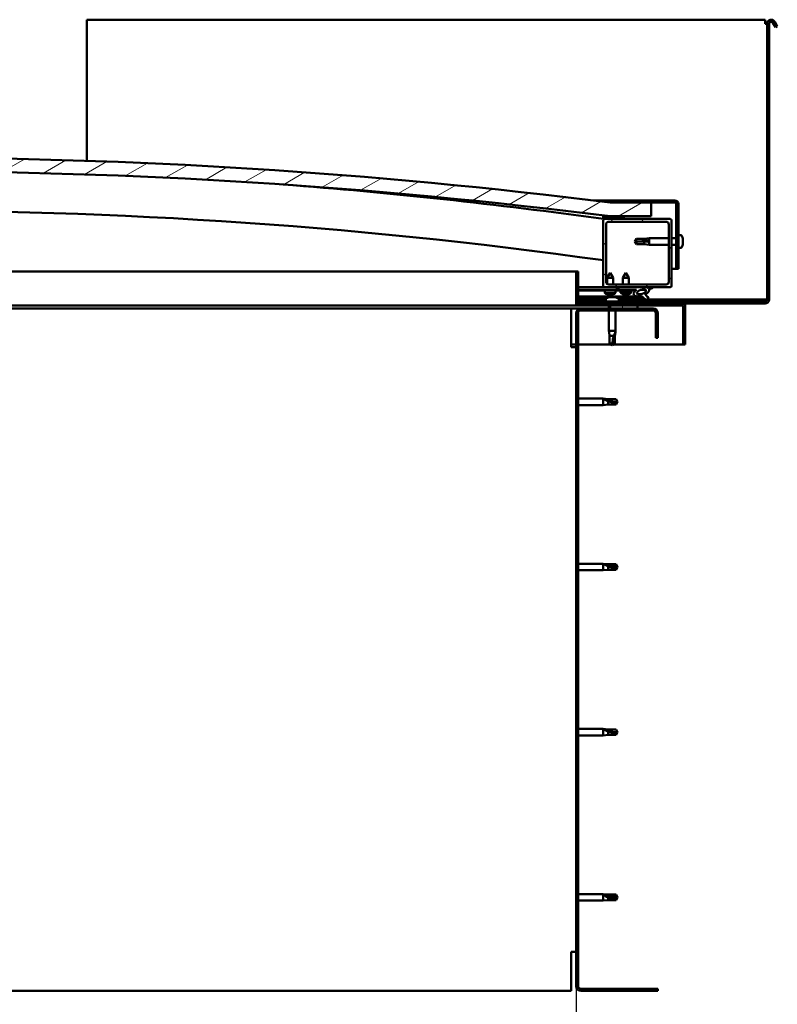
# Model space of a CAD drawing. Units: millimetres. Extents: x 23819 to 46089, y 71621 to 81686.
# Drawn here: x 35207 to 35762, y 75209 to 75930 of the extents above; entities that cross this region are included whole.
import ezdxf

# ---------------------------------------------------------------- set-up
doc = ezdxf.new("R2010")
doc.units = ezdxf.units.MM
for name, color, linetype, lineweight in [('Dimension (ISO)', 7, 'Continuous', 25), ('Hatch (ISO)', 7, 'Continuous', 18), ('Visible (ISO)', 7, 'Continuous', 50)]:
    doc.layers.add(name, color=color, linetype=linetype, lineweight=lineweight)
doc.styles.add('Note Text (ISO)', font='tahoma.ttf')
doc.dimstyles.new('Default (ISO)', dxfattribs={"dimscale": 5, "dimtxt": 5, "dimasz": 5, "dimexe": 3.175, "dimexo": 0, "dimgap": 0.762, "dimtad": 1, "dimdec": 0, "dimrnd": 1e-08, "dimzin": 0, "dimtxsty": 'Note Text (ISO)', "dimcen": 0.09, "dimdle": 10, "dimclrd": 256, "dimclre": 256, "dimclrt": 256, "dimazin": 0, "dimtfac": 0.70104, "dimtmove": 0, "dimatfit": 3, "dimfxl": 1, "dimtolj": 1, "dimtzin": 0, "dimlwd": -1, "dimlwe": -1, "dimarcsym": 0})
pattern_1 = [(30, (24883.833, 73092.516), (-7.9375, 13.748153), [])]
pattern_2 = [(135, (24883.833, 73092.516), (-11.22532, -11.22532), [])]

# ---------------------------------------------------------------- blocks, each defined once
blk = doc.blocks.new('*D18')
at = {"layer": 'Defpoints', "color": 0, "transparency": 16777216}
for p in [(34614.57, 75222.42), (35614.57, 75222.42), (35614.57, 75120.98)]:
    blk.add_point(p, dxfattribs=at)
at = {"layer": 'Dimension (ISO)', "transparency": 16777216}
for p, q in [((34614.57, 75222.42), (34614.57, 75105.1)), ((35614.57, 75222.42), (35614.57, 75105.1)), ((34639.57, 75120.98), (35589.57, 75120.98))]:
    blk.add_line(p, q, dxfattribs=at)
for points in [[(34639.57, 75125.14), (34639.57, 75116.81), (34614.57, 75120.98)], [(35589.57, 75125.14), (35589.57, 75116.81), (35614.57, 75120.98)]]:
    blk.add_solid(points, dxfattribs=at)
at = {"layer": 'Dimension (ISO)', "transparency": 16777216, "insert": (35143.71, 75150.81), "char_height": 25, "attachment_point": 1, "style": 'Note Text (ISO)'}
blk.add_mtext('\\A1;1000', dxfattribs=at)

msp = doc.modelspace()

# ---------------------------------------------------------------- hatches: boundary and pattern name
at = {"layer": 'Hatch (ISO)'}
h = msp.add_hatch(dxfattribs=at)
h.set_pattern_fill('ANSI31', color=256, scale=127, angle=-15, style=0)
h.set_pattern_definition(pattern_1)
edge = h.paths.add_edge_path()
edge.add_line((35639.57, 75786.42), (35669.57, 75786.42))
edge.add_line((35669.57, 75786.42), (35669.57, 75796.42))
edge.add_line((35669.57, 75796.42), (35639.57, 75796.42))
edge.add_ellipse((35114.57, 71636.78), major_axis=(525, 4159.64), ratio=1, start_angle=0, end_angle=14.38687)
edge.add_line((34589.57, 75796.42), (34559.57, 75796.42))
edge.add_line((34559.57, 75796.42), (34559.57, 75786.42))
edge.add_line((34559.57, 75786.42), (34589.57, 75786.42))
edge.add_ellipse((35114.57, 71626.78), major_axis=(-525, 4159.64), ratio=1, start_angle=345.61313, end_angle=360, ccw=False)
h = msp.add_hatch(dxfattribs=at)
h.set_pattern_fill('ANSI31', color=256, scale=127, angle=-15, style=0)
h.set_pattern_definition(pattern_1)
edge = h.paths.add_edge_path()
edge.add_line((35687.07, 75797.92), (35639.57, 75797.92))
edge.add_line((35639.57, 75797.92), (35639.57, 75796.42))
edge.add_line((35639.57, 75796.42), (35669.57, 75796.42))
edge.add_line((35669.57, 75796.42), (35687.07, 75796.42))
edge.add_ellipse((35687.07, 75795.42), major_axis=(0, 1), ratio=1, start_angle=270, end_angle=360, ccw=False)
edge.add_line((35688.07, 75795.42), (35688.07, 75747.92))
edge.add_line((35688.07, 75747.92), (35689.57, 75747.92))
edge.add_line((35689.57, 75747.92), (35689.57, 75795.42))
edge.add_ellipse((35687.07, 75795.42), major_axis=(2.5, 0), ratio=1, start_angle=0, end_angle=90)
h = msp.add_hatch(dxfattribs=at)
h.set_pattern_fill('ANSI31', color=256, scale=127, angle=15, style=0)
h.set_pattern_definition([(60, (24883.833, 73092.516), (-13.748153, 7.9375), [])])
edge = h.paths.add_edge_path()
edge.add_line((35634.67, 75784.42), (35635.57, 75784.42))
edge.add_line((35635.57, 75784.42), (35649.47, 75784.42))
edge.add_ellipse((35649.47, 75784.52), major_axis=(0, -0.1), ratio=1, start_angle=0, end_angle=90)
edge.add_line((35649.57, 75784.52), (35649.57, 75786.12))
edge.add_ellipse((35649.47, 75786.12), major_axis=(0.1, 0), ratio=1, start_angle=0, end_angle=86.98358)
edge.add_ellipse((35642.07, 75645.69), major_axis=(7.41, 140.53), ratio=1, start_angle=0, end_angle=6.03285)
edge.add_ellipse((35634.67, 75786.12), major_axis=(-0.0053, 0.0999), ratio=1, start_angle=0, end_angle=86.98358)
edge.add_line((35634.57, 75786.12), (35634.57, 75784.52))
edge.add_ellipse((35634.67, 75784.52), major_axis=(-0.1, 0), ratio=1, start_angle=0, end_angle=90)
edge = h.paths.add_edge_path(flags=0)
edge.add_line((35635.57, 75785.1), (35635.57, 75785.2))
edge.add_ellipse((35642.07, 75574), major_axis=(-6.5, 211.2), ratio=1, start_angle=356.47438, end_angle=360, ccw=False)
edge.add_line((35648.57, 75785.2), (35648.57, 75785.1))
edge.add_line((35648.57, 75785.1), (35635.57, 75785.1))
edge = h.paths.add_edge_path()
edge.add_ellipse((34587.07, 75645.69), major_axis=(7.41, 140.53), ratio=1, start_angle=0, end_angle=6.03285)
edge.add_ellipse((34579.67, 75786.12), major_axis=(-0.0053, 0.0999), ratio=1, start_angle=0, end_angle=86.98358)
edge.add_line((34579.57, 75786.12), (34579.57, 75784.52))
edge.add_ellipse((34579.67, 75784.52), major_axis=(-0.1, 0), ratio=1, start_angle=0, end_angle=90)
edge.add_line((34579.67, 75784.42), (34593.57, 75784.42))
edge.add_line((34593.57, 75784.42), (34594.47, 75784.42))
edge.add_ellipse((34594.47, 75784.52), major_axis=(0, -0.1), ratio=1, start_angle=0, end_angle=90)
edge.add_line((34594.57, 75784.52), (34594.57, 75786.12))
edge.add_ellipse((34594.47, 75786.12), major_axis=(0.1, 0), ratio=1, start_angle=0, end_angle=86.98358)
edge = h.paths.add_edge_path(flags=0)
edge.add_ellipse((34587.07, 75574), major_axis=(-6.5, 211.2), ratio=1, start_angle=356.47438, end_angle=360)
edge.add_line((34580.57, 75785.2), (34580.57, 75785.1))
edge.add_line((34580.57, 75785.1), (34593.57, 75785.1))
edge.add_line((34593.57, 75785.1), (34593.57, 75785.2))
h = msp.add_hatch(dxfattribs=at)
h.set_pattern_fill('ANSI31', color=256, scale=127, angle=90, style=0)
h.set_pattern_definition(pattern_2)
edge = h.paths.add_edge_path()
edge.add_line((35635.57, 75734.42), (35644.57, 75734.42))
edge.add_line((35644.57, 75734.42), (35663.79, 75734.42))
edge.add_line((35663.79, 75734.42), (35665.95, 75734.42))
edge.add_line((35665.95, 75734.42), (35683.57, 75734.42))
edge.add_ellipse((35683.57, 75735.42), major_axis=(0, -1), ratio=1, start_angle=0, end_angle=90)
edge.add_line((35684.57, 75735.42), (35684.57, 75783.42))
edge.add_ellipse((35683.57, 75783.42), major_axis=(1, 0), ratio=1, start_angle=0, end_angle=90)
edge.add_line((35683.57, 75784.42), (35649.47, 75784.42))
edge.add_line((35649.47, 75784.42), (35635.57, 75784.42))
edge.add_ellipse((35635.57, 75783.42), major_axis=(0, 1), ratio=1, start_angle=0, end_angle=90)
edge.add_line((35634.57, 75783.42), (35634.57, 75735.42))
edge.add_ellipse((35635.57, 75735.42), major_axis=(-1, 0), ratio=1, start_angle=0, end_angle=90)
edge = h.paths.add_edge_path(flags=0)
edge.add_line((35638.57, 75782.42), (35680.57, 75782.42))
edge.add_ellipse((35680.57, 75780.42), major_axis=(0, 2), ratio=1, start_angle=270, end_angle=360, ccw=False)
edge.add_line((35682.57, 75780.42), (35682.57, 75738.42))
edge.add_ellipse((35680.57, 75738.42), major_axis=(2, 0), ratio=1, start_angle=270, end_angle=360, ccw=False)
edge.add_line((35680.57, 75736.42), (35638.57, 75736.42))
edge.add_ellipse((35638.57, 75738.42), major_axis=(0, -2), ratio=1, start_angle=270, end_angle=360, ccw=False)
edge.add_line((35636.57, 75738.42), (35636.57, 75780.42))
edge.add_ellipse((35638.57, 75780.42), major_axis=(-2, 0), ratio=1, start_angle=270, end_angle=360, ccw=False)
h = msp.add_hatch(dxfattribs=at)
h.set_pattern_fill('ANSI31', color=256, scale=127, angle=-15, style=0)
h.set_pattern_definition(pattern_1)
edge = h.paths.add_edge_path()
edge.add_line((35616.07, 75722.52), (35616.07, 75745.92))
edge.add_line((35616.07, 75745.92), (35614.57, 75745.92))
edge.add_line((35614.57, 75745.92), (35614.57, 75722.52))
edge.add_ellipse((35616.17, 75722.52), major_axis=(-1.6, 0), ratio=1, start_angle=0, end_angle=90)
edge.add_line((35616.17, 75720.92), (35639.57, 75720.92))
edge.add_line((35639.57, 75720.92), (35659.57, 75720.92))
edge.add_line((35659.57, 75720.92), (35692.97, 75720.92))
edge.add_ellipse((35692.97, 75720.82), major_axis=(0, 0.1), ratio=1, start_angle=270, end_angle=360, ccw=False)
edge.add_line((35693.07, 75720.82), (35693.07, 75692.42))
edge.add_line((35693.07, 75692.42), (35694.57, 75692.42))
edge.add_line((35694.57, 75692.42), (35694.57, 75720.82))
edge.add_ellipse((35692.97, 75720.82), major_axis=(1.6, 0), ratio=1, start_angle=0, end_angle=90)
edge.add_line((35692.97, 75722.42), (35616.17, 75722.42))
edge.add_ellipse((35616.17, 75722.52), major_axis=(0, -0.1), ratio=1, start_angle=270, end_angle=360, ccw=False)
h = msp.add_hatch(dxfattribs=at)
h.set_pattern_fill('ANSI31', color=256, scale=127, angle=90, style=0)
h.set_pattern_definition(pattern_2)
edge = h.paths.add_edge_path()
edge.add_line((35644.57, 75734.42), (35644.57, 75732.57))
edge.add_line((35644.57, 75732.57), (35657.57, 75732.57))
edge.add_line((35657.57, 75732.57), (35658.89, 75732.57))
edge.add_ellipse((35662.51, 75731.04), major_axis=(-5.67, -1.96), ratio=0.5, start_angle=299.17578, end_angle=429.95188)
edge.add_spline(control_points=[(35661.48, 75727.71), (35661.65, 75727.8), (35661.8, 75727.85), (35662.08, 75727.89), (35662.21, 75727.88), (35662.6, 75727.77), (35662.87, 75727.6), (35663.8, 75726.9), (35664.64, 75726.16), (35666.34, 75725.05), (35666.9, 75724.78), (35667.47, 75724.57), (35667.67, 75724.51), (35667.91, 75724.49), (35667.99, 75724.49), (35668.09, 75724.51), (35668.13, 75724.52), (35668.2, 75724.56), (35668.22, 75724.58), (35668.26, 75724.63), (35668.28, 75724.66), (35668.3, 75724.75), (35668.31, 75724.81), (35668.29, 75724.99), (35668.25, 75725.13), (35667.74, 75726.37), (35666.04, 75728.3), (35665.42, 75729.04), (35665.36, 75729.11), (35665.33, 75729.16), (35665.32, 75729.16), (35665.32, 75729.17), (35665.32, 75729.17), (35665.32, 75729.17), (35665.32, 75729.17), (35665.32, 75729.17), (35665.32, 75729.17), (35665.32, 75729.18), (35665.32, 75729.18), (35665.32, 75729.18), (35665.32, 75729.18), (35665.32, 75729.18), (35665.32, 75729.18), (35665.32, 75729.18), (35665.32, 75729.18), (35665.33, 75729.18), (35665.33, 75729.17), (35665.35, 75729.16), (35665.38, 75729.14), (35665.43, 75729.09)], knot_values=[-1.593664, -1.593664, -1.593664, -1.593664, -1.500619, -1.500619, -1.416611, -1.416611, -1.249379, -1.249379, -0.957528, -0.957528, -0.773005, -0.773005, -0.700955, -0.700955, -0.671645, -0.671645, -0.654953, -0.654953, -0.641346, -0.641346, -0.626135, -0.626135, -0.602761, -0.602761, -0.550966, -0.550966, -0.108559, -0.108559, -0.042961, -0.042961, -0.032558, -0.032558, -0.029875, -0.029875, -0.028853, -0.028853, -0.028308, -0.028308, -0.027886, -0.027886, -0.027431, -0.027431, -0.02675, -0.02675, -0.025444, -0.025444, -0.021686, -0.021686, 0, 0, 0, 0], degree=3, periodic=0)
edge.add_ellipse((35662.51, 75731.04), major_axis=(-5.67, -1.96), ratio=0.5, start_angle=110.7942, end_angle=179.33185)
edge.add_line((35668.19, 75732.97), (35670.34, 75733.71))
edge.add_spline(control_points=[(35670.34, 75733.71), (35670.47, 75733.85), (35670.58, 75733.97), (35670.66, 75734.12), (35670.68, 75734.16), (35670.69, 75734.21), (35670.69, 75734.23), (35670.69, 75734.27), (35670.68, 75734.29), (35670.67, 75734.31), (35670.66, 75734.33), (35670.63, 75734.35), (35670.6, 75734.37), (35670.54, 75734.39), (35670.48, 75734.39), (35670.28, 75734.4), (35670.09, 75734.38), (35669.92, 75734.34)], knot_values=[-0.168525, -0.168525, -0.168525, -0.168525, -0.118337, -0.118337, -0.102762, -0.102762, -0.094526, -0.094526, -0.088215, -0.088215, -0.081438, -0.081438, -0.071415, -0.071415, -0.05287, -0.05287, 0, 0, 0, 0], degree=3, periodic=0)
edge.add_line((35669.92, 75734.34), (35667.77, 75733.63))
edge.add_ellipse((35662.51, 75731.04), major_axis=(-5.67, -1.96), ratio=0.5, start_angle=194.05848, end_angle=223.47237)
edge.add_ellipse((35662.51, 75731.04), major_axis=(-5.67, -1.96), ratio=0.5, start_angle=223.47237, end_angle=247.32183)
edge.add_line((35663.79, 75734.42), (35644.57, 75734.42))
edge = h.paths.add_edge_path(flags=0)
edge.add_ellipse((35662.51, 75731.04), major_axis=(3.31, 1.14), ratio=0.428571, start_angle=0, end_angle=360)
h = msp.add_hatch(dxfattribs=at)
h.set_pattern_fill('ANSI31', color=256, scale=127, angle=75, style=0)
h.set_pattern_definition([(120, (24883.833, 73092.516), (-13.748153, -7.9375), [])])
h.paths.add_polyline_path([(34594.57, 75718.92), (34594.57, 75720.92), (34574.57, 75720.92), (34574.57, 75718.92)])
h.paths.add_polyline_path([(35659.57, 75718.92), (35659.57, 75720.92), (35639.57, 75720.92), (35639.57, 75718.92)])
h = msp.add_hatch(dxfattribs=at)
h.set_pattern_fill('ANSI31', color=256, scale=127, style=0)
h.set_pattern_definition([(45, (24883.833, 73092.516), (-11.22532, 11.22532), [])])
edge = h.paths.add_edge_path()
edge.add_line((35674.57, 75697.42), (35674.57, 75715.42))
edge.add_ellipse((35671.07, 75715.42), major_axis=(3.5, 0), ratio=1, start_angle=0, end_angle=90)
edge.add_line((35671.07, 75718.92), (35659.57, 75718.92))
edge.add_line((35659.57, 75718.92), (35639.57, 75718.92))
edge.add_line((35639.57, 75718.92), (35618.07, 75718.92))
edge.add_ellipse((35618.07, 75715.42), major_axis=(0, 3.5), ratio=1, start_angle=0, end_angle=90)
edge.add_line((35614.57, 75715.42), (35614.57, 75222.42))
edge.add_ellipse((35618.07, 75222.42), major_axis=(-3.5, 0), ratio=1, start_angle=0, end_angle=90)
edge.add_line((35618.07, 75218.92), (35674.57, 75218.92))
edge.add_line((35674.57, 75218.92), (35674.57, 75220.42))
edge.add_line((35674.57, 75220.42), (35618.07, 75220.42))
edge.add_ellipse((35618.07, 75222.42), major_axis=(0, -2), ratio=1, start_angle=270, end_angle=360, ccw=False)
edge.add_line((35616.07, 75222.42), (35616.07, 75715.42))
edge.add_ellipse((35618.07, 75715.42), major_axis=(-2, 0), ratio=1, start_angle=270, end_angle=360, ccw=False)
edge.add_line((35618.07, 75717.42), (35671.07, 75717.42))
edge.add_ellipse((35671.07, 75715.42), major_axis=(0, 2), ratio=1, start_angle=270, end_angle=360, ccw=False)
edge.add_line((35673.07, 75715.42), (35673.07, 75697.42))
edge.add_line((35673.07, 75697.42), (35674.57, 75697.42))

# ---------------------------------------------------------------- linework, layer by layer
at = {"layer": 'Visible (ISO)'}
for p, q in [((35256.07, 75930.42), (35256.07, 75927.42)), ((35753.07, 75930.42), (35256.07, 75930.42)), ((35256.07, 75927.42), (35256.07, 75827.03)), ((35753.07, 75927.42), (35753.07, 75930.42)), ((35754.57, 75927.42), (35753.07, 75927.42)), ((35754.57, 75725.42), (35754.57, 75927.42)), ((35756.07, 75725.42), (35756.07, 75927.42)), ((35760.77, 75924.87), (35758.87, 75928.17)), ((35762.07, 75925.62), (35760.17, 75928.92)), ((35760.77, 75924.87), (35762.07, 75925.62)), ((35627.55, 75797.92), (35639.57, 75797.92)), ((35687.07, 75797.92), (35639.57, 75797.92)), ((35639.57, 75797.92), (35639.57, 75796.42)), ((35639.57, 75796.42), (35687.07, 75796.42)), ((35669.57, 75796.42), (35639.57, 75796.42)), ((35669.57, 75786.42), (35669.57, 75796.42)), ((35688.07, 75795.42), (35688.07, 75747.92)), ((35689.57, 75747.92), (35689.57, 75795.42)), ((35634.57, 75786.12), (35634.57, 75784.52)), ((35634.67, 75784.42), (35634.57, 75784.42)), ((35634.57, 75783.42), (35634.57, 75735.42)), ((35634.67, 75784.42), (35649.47, 75784.42)), ((35635.57, 75785.1), (35635.57, 75785.2)), ((35648.57, 75785.2), (35635.57, 75785.2)), ((35648.57, 75785.1), (35635.57, 75785.1)), ((35683.57, 75784.42), (35635.57, 75784.42)), ((35636.57, 75738.42), (35636.57, 75780.42)), ((35638.57, 75782.42), (35680.57, 75782.42)), ((35639.57, 75786.42), (35669.57, 75786.42)), ((35648.57, 75785.2), (35648.57, 75785.1)), ((35649.57, 75784.52), (35649.57, 75786.12)), ((35682.57, 75780.42), (35682.57, 75738.42)), ((35684.57, 75735.42), (35684.57, 75783.42)), ((35691.46, 75772.67), (35689.57, 75772.67)), ((35657.57, 75767.92), (35658.76, 75769.97)), ((35658.76, 75767.79), (35657.57, 75767.92)), ((35657.57, 75767.92), (35658.76, 75765.87)), ((35658.76, 75769.97), (35658.76, 75769.95)), ((35664.5, 75769.97), (35658.76, 75769.97)), ((35664.5, 75767.79), (35658.76, 75767.79)), ((35658.76, 75767.79), (35658.76, 75765.87)), ((35664.5, 75765.87), (35658.76, 75765.87)), ((35664.5, 75769.97), (35668.07, 75770.32)), ((35664.5, 75769.97), (35664.5, 75769.46)), ((35667.15, 75767.77), (35664.5, 75767.79)), ((35664.5, 75767.79), (35664.5, 75765.87)), ((35664.5, 75765.87), (35668.07, 75765.52)), ((35668.07, 75770.32), (35668.07, 75765.52)), ((35682.57, 75770.32), (35668.07, 75770.32)), ((35682.57, 75765.52), (35668.07, 75765.52)), ((35688.07, 75770.32), (35684.57, 75770.32)), ((35688.07, 75765.52), (35684.57, 75765.52)), ((35692.81, 75770.12), (35692.81, 75769.86)), ((35692.81, 75769.74), (35692.81, 75769.86)), ((35692.81, 75769.74), (35692.81, 75769.62)), ((35692.81, 75769.62), (35692.81, 75767.99)), ((35692.81, 75767.6), (35692.81, 75767.84)), ((35692.81, 75767.6), (35692.81, 75767.56)), ((35692.81, 75767.56), (35692.81, 75766.04)), ((35692.81, 75766.04), (35692.81, 75766.02)), ((35692.81, 75765.85), (35692.81, 75766.02)), ((35692.81, 75765.85), (35692.81, 75765.71)), ((35691.46, 75763.17), (35689.57, 75763.17)), ((35058.54, 75745.92), (35614.57, 75745.92)), ((35616.07, 75745.92), (35614.57, 75745.92)), ((35614.57, 75745.92), (35614.57, 75722.52)), ((35616.07, 75722.52), (35616.07, 75745.92)), ((35639.55, 75745.02), (35637.46, 75741.31)), ((35639.55, 75745.02), (35641.66, 75741.32)), ((35651.07, 75745.07), (35648.97, 75741.37)), ((35651.07, 75745.07), (35653.17, 75741.37)), ((35688.07, 75747.92), (35684.57, 75747.92)), ((35688.07, 75747.92), (35689.57, 75747.92)), ((35641.66, 75741.32), (35637.46, 75741.31)), ((35637.46, 75736.75), (35637.46, 75741.31)), ((35680.57, 75736.42), (35638.57, 75736.42)), ((35641.67, 75736.42), (35641.66, 75741.32)), ((35653.17, 75741.37), (35648.97, 75741.37)), ((35648.97, 75736.42), (35648.97, 75741.37)), ((35653.17, 75736.42), (35653.17, 75741.37)), ((35635.57, 75734.42), (35616.07, 75734.42)), ((35616.07, 75734.4), (35625.45, 75734.42)), ((35616.07, 75734.32), (35644.57, 75734.38)), ((35616.07, 75732.47), (35644.57, 75732.53)), ((35616.07, 75732.47), (35644.57, 75732.53)), ((35616.07, 75731.97), (35644.57, 75732.03)), ((35635.57, 75734.42), (35683.57, 75734.42)), ((35635.74, 75730.17), (35635.57, 75732.01)), ((35643.42, 75730.18), (35635.74, 75730.17)), ((35637.44, 75729.29), (35637.46, 75729.29)), ((35637.47, 75734.36), (35637.47, 75734.42)), ((35639.11, 75729.29), (35640.05, 75729.29)), ((35639.28, 75729), (35639.3, 75729.29)), ((35639.88, 75729), (35639.86, 75729.29)), ((35641.67, 75734.37), (35641.67, 75734.42)), ((35641.7, 75729.3), (35641.72, 75729.3)), ((35643.42, 75730.18), (35643.57, 75732.03)), ((35644.57, 75734.42), (35644.57, 75732.57)), ((35663.79, 75734.42), (35644.57, 75734.42)), ((35644.57, 75732.57), (35658.89, 75732.57)), ((35644.57, 75732.57), (35644.57, 75732.07)), ((35657.57, 75732.57), (35644.57, 75732.57)), ((35644.57, 75732.53), (35644.57, 75732.03)), ((35644.57, 75732.07), (35657.57, 75732.07)), ((35647.23, 75730.22), (35647.07, 75732.07)), ((35654.91, 75730.22), (35647.23, 75730.22)), ((35648.93, 75729.34), (35648.95, 75729.34)), ((35650.6, 75729.34), (35651.55, 75729.34)), ((35650.77, 75729.05), (35650.8, 75729.34)), ((35651.38, 75729.05), (35651.35, 75729.34)), ((35653.2, 75729.34), (35653.21, 75729.34)), ((35654.91, 75730.22), (35655.07, 75732.07)), ((35657.57, 75732.07), (35657.57, 75732.57)), ((35657.57, 75732.55), (35658.87, 75732.55)), ((35662.32, 75732.56), (35665.5, 75732.57)), ((35665.64, 75732.46), (35665.64, 75731.36)), ((35665.65, 75729.21), (35665.65, 75728.77)), ((35669.92, 75734.34), (35667.77, 75733.63)), ((35668.19, 75732.97), (35670.34, 75733.71)), ((35616.07, 75727.51), (35662.86, 75727.59)), ((35616.07, 75726.39), (35637.14, 75726.43)), ((35616.07, 75725.42), (35636.32, 75725.42)), ((35616.07, 75723.92), (35753.07, 75723.92)), ((35692.97, 75722.42), (35616.17, 75722.42)), ((35636.32, 75725.8), (35636.32, 75723.92)), ((35638.87, 75728.98), (35638.87, 75729)), ((35638.88, 75727.16), (35639.79, 75727.16)), ((35640.16, 75727.16), (35641.99, 75727.16)), ((35640.29, 75728.99), (35640.29, 75729.01)), ((35642.36, 75727.16), (35643.27, 75727.16)), ((35644.98, 75726.45), (35664.3, 75726.48)), ((35645.82, 75725.8), (35645.82, 75723.92)), ((35645.82, 75725.42), (35665.79, 75725.42)), ((35650.36, 75729.03), (35650.37, 75729.05)), ((35651.78, 75729.03), (35651.78, 75729.05)), ((35668.13, 75725.42), (35753.07, 75725.42)), ((35692.97, 75722.42), (35753.07, 75722.42)), ((35753.07, 75725.42), (35754.57, 75725.42)), ((35611.07, 75718.92), (35058.28, 75718.92)), ((35616.17, 75720.92), (35058.3, 75720.92)), ((35611.07, 75718.92), (35611.07, 75715.42)), ((35618.07, 75718.92), (35611.07, 75718.92)), ((35611.07, 75690.42), (35611.07, 75715.42)), ((35614.57, 75715.42), (35614.57, 75222.42)), ((35616.07, 75222.42), (35616.07, 75715.42)), ((35616.17, 75720.92), (35692.97, 75720.92)), ((35671.07, 75718.92), (35618.07, 75718.92)), ((35618.07, 75717.42), (35671.07, 75717.42)), ((35638.67, 75720.92), (35638.67, 75718.92)), ((35638.67, 75717.42), (35638.67, 75702.42)), ((35659.57, 75720.92), (35639.57, 75720.92)), ((35639.57, 75720.92), (35639.57, 75718.92)), ((35639.57, 75718.92), (35659.57, 75718.92)), ((35643.47, 75717.42), (35643.47, 75702.42)), ((35659.57, 75718.92), (35659.57, 75720.92)), ((35673.07, 75715.42), (35673.07, 75697.42)), ((35674.57, 75697.42), (35674.57, 75715.42)), ((35693.07, 75720.82), (35693.07, 75692.42)), ((35694.57, 75720.92), (35694.57, 75720.82)), ((35694.57, 75720.92), (35694.57, 75720.92)), ((35694.57, 75692.42), (35694.57, 75720.82)), ((35638.67, 75702.42), (35643.47, 75702.42)), ((35638.76, 75701.49), (35638.67, 75702.42)), ((35638.76, 75701.49), (35639.02, 75698.85)), ((35643.38, 75701.49), (35643.12, 75698.85)), ((35643.38, 75701.49), (35643.47, 75702.42)), ((35639.02, 75698.85), (35642.32, 75698.85)), ((35639.02, 75698.85), (35639.02, 75693.1)), ((35643.12, 75698.85), (35643.12, 75693.1)), ((35673.07, 75697.42), (35674.57, 75697.42)), ((35614.57, 75692.42), (35611.07, 75692.42)), ((35611.07, 75690.42), (35614.57, 75690.42)), ((35640.21, 75692.42), (35616.07, 75692.42)), ((35639.02, 75693.1), (35641.21, 75693.1)), ((35639.02, 75693.1), (35641.07, 75691.92)), ((35643.12, 75693.1), (35641.07, 75691.92)), ((35693.07, 75692.42), (35641.94, 75692.42)), ((35693.07, 75692.42), (35694.57, 75692.42)), ((35616.07, 75652.82), (35634.57, 75652.82)), ((35634.57, 75648.02), (35634.57, 75652.82)), ((35638.14, 75652.47), (35634.57, 75652.82)), ((35635.5, 75652.52), (35638.14, 75652.28)), ((35638.14, 75652.28), (35638.14, 75652.47)), ((35638.14, 75652.47), (35643.89, 75652.47)), ((35638.14, 75652.28), (35643.89, 75652.28)), ((35638.14, 75648.37), (35638.14, 75650.87)), ((35643.89, 75652.28), (35643.89, 75652.47)), ((35645.07, 75650.42), (35643.89, 75652.47)), ((35643.89, 75652.28), (35645.07, 75650.42)), ((35645.07, 75650.42), (35643.89, 75648.37)), ((35616.07, 75648.02), (35634.57, 75648.02)), ((35638.14, 75648.37), (35634.57, 75648.02)), ((35638.14, 75648.37), (35643.89, 75648.37)), ((35643.89, 75648.37), (35643.89, 75649.69)), ((35616.07, 75531.82), (35634.57, 75531.82)), ((35634.57, 75527.02), (35634.57, 75531.82)), ((35638.14, 75531.47), (35634.57, 75531.82)), ((35638.14, 75527.37), (35634.57, 75527.02)), ((35635.5, 75531.52), (35638.14, 75531.28)), ((35638.14, 75531.28), (35638.14, 75531.47)), ((35638.14, 75531.47), (35643.89, 75531.47)), ((35638.14, 75531.28), (35643.89, 75531.28)), ((35638.14, 75527.37), (35638.14, 75529.87)), ((35638.14, 75527.37), (35643.89, 75527.37)), ((35643.89, 75531.28), (35643.89, 75531.47)), ((35645.07, 75529.42), (35643.89, 75531.47)), ((35643.89, 75531.28), (35645.07, 75529.42)), ((35645.07, 75529.42), (35643.89, 75527.37)), ((35643.89, 75527.37), (35643.89, 75528.69)), ((35616.07, 75527.02), (35634.57, 75527.02)), ((35616.07, 75410.82), (35634.57, 75410.82)), ((35616.07, 75406.02), (35634.57, 75406.02)), ((35634.57, 75406.02), (35634.57, 75410.82)), ((35638.14, 75410.47), (35634.57, 75410.82)), ((35638.14, 75406.37), (35634.57, 75406.02)), ((35635.5, 75410.52), (35638.14, 75410.28)), ((35638.14, 75410.28), (35638.14, 75410.47)), ((35638.14, 75410.47), (35643.89, 75410.47)), ((35638.14, 75410.28), (35643.89, 75410.28)), ((35638.14, 75406.37), (35638.14, 75408.87)), ((35638.14, 75406.37), (35643.89, 75406.37)), ((35643.89, 75410.28), (35643.89, 75410.47)), ((35645.07, 75408.42), (35643.89, 75410.47)), ((35643.89, 75410.28), (35645.07, 75408.42)), ((35645.07, 75408.42), (35643.89, 75406.37)), ((35643.89, 75406.37), (35643.89, 75407.69)), ((35616.07, 75289.82), (35634.57, 75289.82)), ((35634.57, 75285.02), (35634.57, 75289.82)), ((35638.14, 75289.47), (35634.57, 75289.82)), ((35635.5, 75289.19), (35638.14, 75288.99)), ((35638.14, 75288.99), (35638.14, 75289.47)), ((35638.14, 75289.47), (35643.89, 75289.47)), ((35643.89, 75288.99), (35643.89, 75289.47)), ((35645.07, 75287.42), (35643.89, 75289.47)), ((35616.07, 75285.02), (35634.57, 75285.02)), ((35638.14, 75285.37), (35634.57, 75285.02)), ((35638.14, 75288.99), (35643.89, 75288.99)), ((35638.14, 75285.37), (35638.14, 75287.33)), ((35638.14, 75285.37), (35643.89, 75285.37)), ((35643.89, 75288.99), (35645.07, 75287.42)), ((35645.07, 75287.42), (35643.89, 75285.37)), ((35643.89, 75285.37), (35643.89, 75286.21)), ((35614.57, 75247.42), (35611.07, 75247.42)), ((35611.07, 75222.42), (35611.07, 75247.42)), ((35053.4, 75218.92), (35611.07, 75218.92)), ((35611.07, 75218.92), (35611.07, 75222.42)), ((35674.57, 75220.42), (35618.07, 75220.42)), ((35618.07, 75218.92), (35674.57, 75218.92)), ((35674.57, 75218.92), (35674.57, 75220.42))]:
    msp.add_line(p, q, dxfattribs=at)
for centre, radius, start, end in [((35757.57, 75927.42), 3, 30, 180), ((35757.57, 75927.42), 1.5, 30, 180), ((35114.57, 71636.78), 4192.64, 82.80657, 97.19343), ((35114.57, 71626.78), 4192.64, 82.80657, 97.19343), ((35114.06, 72054.5), 3766.06, 82.05562, 85.64533), ((35687.07, 75795.42), 2.5, 0, 90), ((35687.07, 75795.42), 1, 0, 90), ((35114.06, 72054.5), 3736.06, 81.99141, 90.62172), ((35634.67, 75786.12), 0.1, 93.01642, 180), ((35634.67, 75784.52), 0.1, 180, 270), ((35635.57, 75783.42), 1, 90, 180), ((35642.07, 75645.69), 140.72, 86.98358, 93.01642), ((35642.07, 75574), 211.3, 88.23719, 91.76281), ((35638.57, 75780.42), 2, 90, 180), ((35649.47, 75784.52), 0.1, 270, 0), ((35649.47, 75786.12), 0.1, 0, 86.98358), ((35680.57, 75780.42), 2, 0, 90), ((35683.57, 75783.42), 1, 0, 90), ((35691.46, 75772.47), 0.2, 35.68533, 90), ((35685.12, 75767.92), 8, 16.00768, 35.68533), ((35685.12, 75767.92), 8, 324.31467, 343.99232), ((35691.46, 75763.37), 0.2, 270, 324.31467), ((35638.57, 75738.42), 2, 180, 270), ((35680.57, 75738.42), 2, 270, 0), ((35635.57, 75735.42), 1, 180, 270), ((35639.57, 75735.42), 6.5, 233.91037, 250.22447), ((35637.44, 75729.5), 0.206, 250.22447, 270.106), ((35641.72, 75729.5), 0.206, 270.106, 289.98753), ((35639.57, 75735.42), 6.5, 289.98753, 306.30163), ((35651.07, 75735.47), 6.5, 233.80437, 250.11847), ((35648.93, 75729.55), 0.206, 250.11847, 270), ((35653.21, 75729.55), 0.206, 270, 289.88153), ((35651.07, 75735.47), 6.5, 289.88153, 306.19563), ((35683.57, 75735.42), 1, 270, 0), ((35616.17, 75722.52), 1.6, 180, 270), ((35616.17, 75722.52), 0.1, 180, 270), ((35636.52, 75725.8), 0.2, 125.68533, 180), ((35641.07, 75719.47), 8, 106.33482, 125.68533), ((35641.07, 75719.47), 8, 54.31467, 73.66518), ((35645.62, 75725.8), 0.2, 0, 54.31467), ((35692.97, 75720.82), 1.6, 0, 90), ((35753.07, 75725.42), 3, 270, 0), ((35753.07, 75725.42), 1.5, 270, 0), ((35618.07, 75715.42), 3.5, 90, 180), ((35618.07, 75715.42), 2, 90, 180), ((35671.07, 75715.42), 3.5, 0, 90), ((35671.07, 75715.42), 2, 0, 90), ((35692.97, 75720.82), 0.1, 0, 90), ((35618.07, 75222.42), 3.5, 180, 270), ((35618.07, 75222.42), 2, 180, 270)]:
    msp.add_arc(centre, radius, start, end, dxfattribs=at)
for centre, major_axis, ratio, start_param, end_param in [((35657.57, 75766.59), (21, 0), 0.063185, 1.097432, 1.570796), ((35639.49, 75735.38), (-2.83, 5.83), 0.979749, 2.351624, 2.529771), ((35640.01, 75735.38), (-0.56, -6.46), 0.180266, 5.951633, 6.12978), ((35639.13, 75735.38), (0.59, -6.46), 0.180266, 0.153405, 0.331552), ((35639.65, 75735.38), (-2.81, -5.84), 0.979749, 0.611822, 0.789969), ((35650.99, 75735.43), (-2.82, 5.84), 0.979749, 2.351624, 2.529771), ((35651.51, 75735.43), (-0.57, -6.46), 0.180266, 5.951633, 6.12978), ((35650.63, 75735.43), (0.57, -6.46), 0.180266, 0.153405, 0.331552), ((35651.15, 75735.43), (-2.82, -5.84), 0.979749, 0.611822, 0.789969), ((35662.51, 75731.04), (-5.67, -1.96), 0.5, 5.221602, 7.504076), ((35662.51, 75731.04), (-5.67, -1.96), 0.5, 3.386959, 4.31658), ((35662.51, 75731.04), (-5.67, -1.96), 0.5, 1.933724, 3.129931), ((35637.86, 75733.88), (3.84, -4.25), 0.664926, 5.510896, 5.582433), ((35641.62, 75733.88), (-3.43, -4.58), 0.554863, 0.162804, 0.234341), ((35638.61, 75728.66), (-0.224, -0.452), 0.299538, 2.511352, 2.574157), ((35641.28, 75733.88), (3.82, 4.26), 0.664926, 3.842345, 3.913882), ((35637.52, 75733.88), (3.45, -4.57), 0.554863, 6.048844, 6.120382), ((35640.55, 75728.66), (-0.226, 0.451), 0.299538, 0.567435, 0.630241), ((35649.37, 75733.93), (3.83, -4.25), 0.664926, 5.510896, 5.582433), ((35653.12, 75733.93), (-3.44, -4.58), 0.554863, 0.162804, 0.234341), ((35650.1, 75728.71), (-0.225, -0.452), 0.299538, 2.511352, 2.574157), ((35652.78, 75733.93), (3.83, 4.25), 0.664926, 3.842345, 3.913882), ((35649.03, 75733.93), (3.44, -4.58), 0.554863, 6.048844, 6.120382), ((35652.04, 75728.71), (-0.225, 0.452), 0.299538, 0.567435, 0.630241), ((35645.07, 75669.54), (21, 0), 0.910766, 4.239024, 4.712389), ((35645.07, 75548.54), (21, 0), 0.910766, 4.239024, 4.712389), ((35645.07, 75427.54), (21, 0), 0.910766, 4.239024, 4.712389), ((35645.07, 75303.6), (-21, 0), 0.770487, 1.097432, 1.570796)]:
    msp.add_ellipse(centre, major_axis=major_axis, ratio=ratio, start_param=start_param, end_param=end_param, dxfattribs=at)
msp.add_ellipse((35662.51, 75731.04), major_axis=(3.31, 1.14), ratio=0.428571, dxfattribs=at)
for points in [[(35657.57, 75767.92), (35657.96, 75768.58), (35658.35, 75769.26), (35658.76, 75769.95)], [(35692.81, 75767.92), (35692.81, 75767.89), (35692.81, 75767.86), (35692.81, 75767.84)], [(35639.11, 75729.29), (35639.1, 75729.29), (35639.1, 75729.3), (35639.09, 75729.3)], [(35640.06, 75729.31), (35640.06, 75729.3), (35640.05, 75729.29), (35640.05, 75729.29)], [(35650.6, 75729.34), (35650.6, 75729.34), (35650.59, 75729.35), (35650.59, 75729.35)], [(35651.56, 75729.35), (35651.55, 75729.35), (35651.55, 75729.34), (35651.55, 75729.34)], [(35641.07, 75691.92), (35641.07, 75692.3), (35641.12, 75692.7), (35641.21, 75693.1)], [(35645.07, 75650.42), (35644.69, 75650.14), (35644.29, 75649.9), (35643.89, 75649.69)], [(35645.07, 75529.42), (35644.69, 75529.14), (35644.29, 75528.9), (35643.89, 75528.69)], [(35645.07, 75408.42), (35644.69, 75408.14), (35644.29, 75407.9), (35643.89, 75407.69)], [(35645.07, 75287.42), (35644.69, 75286.99), (35644.29, 75286.59), (35643.89, 75286.21)]]:
    msp.add_open_spline(points, degree=3, dxfattribs=at)
for points, knots in [([(35658.76, 75769.95), (35659.09, 75769.95), (35659.43, 75769.94), (35660.51, 75769.92), (35661.26, 75769.9), (35662.71, 75769.79), (35663.42, 75769.71), (35664.22, 75769.53), (35664.36, 75769.5), (35664.5, 75769.46)], [1.0298299, 1.0298299, 1.0298299, 1.0298299, 1.1268672, 1.1268672, 1.3401618, 1.3401618, 1.5534565, 1.5534565, 1.5990374, 1.5990374, 1.5990374, 1.5990374]), ([(35664.5, 75769.46), (35664.76, 75769.42), (35665.01, 75769.37), (35665.59, 75769.22), (35665.91, 75769.11), (35666.49, 75768.8), (35666.79, 75768.58), (35667.02, 75768.24), (35667.07, 75768.15), (35667.13, 75767.96), (35667.15, 75767.86), (35667.15, 75767.77)], [0.9725494, 0.9725494, 0.9725494, 0.9725494, 1.0547969, 1.0547969, 1.1648244, 1.1648244, 1.2623094, 1.2623094, 1.290226, 1.290226, 1.3181426, 1.3181426, 1.3181426, 1.3181426]), ([(35692.81, 75769.62), (35692.81, 75769.67), (35692.8, 75769.71), (35692.8, 75769.79), (35692.8, 75769.82), (35692.81, 75769.85), (35692.81, 75769.86), (35692.81, 75769.86)], [0.17438702, 0.17438702, 0.17438702, 0.17438702, 0.18896797, 0.18896797, 0.20586323, 0.20586323, 0.21737851, 0.21737851, 0.21737851, 0.21737851]), ([(35692.81, 75767.56), (35692.81, 75767.6), (35692.8, 75767.65), (35692.8, 75767.76), (35692.8, 75767.82), (35692.81, 75767.92), (35692.81, 75767.95), (35692.81, 75767.99)], [0.17438702, 0.17438702, 0.17438702, 0.17438702, 0.18896797, 0.18896797, 0.20586323, 0.20586323, 0.21737852, 0.21737852, 0.21737852, 0.21737852]), ([(35692.81, 75765.85), (35692.81, 75765.85), (35692.8, 75765.86), (35692.8, 75765.89), (35692.8, 75765.92), (35692.81, 75765.98), (35692.81, 75766.01), (35692.81, 75766.04)], [0.17438702, 0.17438702, 0.17438702, 0.17438702, 0.18896797, 0.18896797, 0.20586323, 0.20586323, 0.21737852, 0.21737852, 0.21737852, 0.21737852]), ([(35661.48, 75727.71), (35661.65, 75727.8), (35661.8, 75727.85), (35662.08, 75727.89), (35662.21, 75727.88), (35662.6, 75727.77), (35662.87, 75727.6), (35663.8, 75726.9), (35664.64, 75726.16), (35666.34, 75725.05), (35666.9, 75724.78), (35667.47, 75724.57), (35667.67, 75724.51), (35667.91, 75724.49), (35667.99, 75724.49), (35668.09, 75724.51), (35668.13, 75724.52), (35668.2, 75724.56), (35668.22, 75724.58), (35668.26, 75724.63), (35668.28, 75724.66), (35668.3, 75724.75), (35668.31, 75724.81), (35668.29, 75724.99), (35668.25, 75725.13), (35667.74, 75726.37), (35666.04, 75728.3), (35665.42, 75729.04), (35665.36, 75729.11), (35665.33, 75729.16), (35665.32, 75729.16), (35665.32, 75729.17), (35665.32, 75729.17), (35665.32, 75729.17), (35665.32, 75729.17), (35665.32, 75729.17), (35665.32, 75729.17), (35665.32, 75729.18), (35665.32, 75729.18), (35665.32, 75729.18), (35665.32, 75729.18), (35665.32, 75729.18), (35665.32, 75729.18), (35665.32, 75729.18), (35665.32, 75729.18), (35665.33, 75729.18), (35665.33, 75729.17), (35665.35, 75729.16), (35665.38, 75729.14), (35665.43, 75729.09)], [-1.593664, -1.593664, -1.593664, -1.593664, -1.500619, -1.500619, -1.416611, -1.416611, -1.249379, -1.249379, -0.957528, -0.957528, -0.773005, -0.773005, -0.700955, -0.700955, -0.671645, -0.671645, -0.654953, -0.654953, -0.641346, -0.641346, -0.626135, -0.626135, -0.602761, -0.602761, -0.550966, -0.550966, -0.108559, -0.108559, -0.042961, -0.042961, -0.032558, -0.032558, -0.029875, -0.029875, -0.028853, -0.028853, -0.028308, -0.028308, -0.027886, -0.027886, -0.027431, -0.027431, -0.02675, -0.02675, -0.025444, -0.025444, -0.021686, -0.021686, 0, 0, 0, 0]), ([(35670.34, 75733.71), (35670.47, 75733.85), (35670.58, 75733.97), (35670.66, 75734.12), (35670.68, 75734.16), (35670.69, 75734.21), (35670.69, 75734.23), (35670.69, 75734.27), (35670.68, 75734.29), (35670.67, 75734.31), (35670.66, 75734.33), (35670.63, 75734.35), (35670.6, 75734.37), (35670.54, 75734.39), (35670.48, 75734.39), (35670.28, 75734.4), (35670.09, 75734.38), (35669.92, 75734.34)], [-0.1685247, -0.1685247, -0.1685247, -0.1685247, -0.1183371, -0.1183371, -0.1027617, -0.1027617, -0.0945258, -0.0945258, -0.088215, -0.088215, -0.0814382, -0.0814382, -0.0714148, -0.0714148, -0.0528696, -0.0528696, 0, 0, 0, 0]), ([(35638.87, 75728.98), (35638.87, 75728.98), (35638.87, 75728.98), (35638.87, 75728.98), (35638.86, 75728.98), (35638.83, 75728.98), (35638.81, 75728.98), (35638.76, 75728.98), (35638.72, 75728.98), (35638.65, 75728.99), (35638.61, 75729), (35638.56, 75729), (35638.54, 75729.01), (35638.52, 75729.01)], [0.0217824, 0.0217824, 0.0217824, 0.0217824, 0.02240783, 0.02240783, 0.03336567, 0.03336567, 0.04432351, 0.04432351, 0.05536278, 0.05536278, 0.06640205, 0.06640205, 0.07177154, 0.07177154, 0.07177154, 0.07177154]), ([(35638.88, 75727.16), (35638.85, 75727.15), (35638.84, 75727.15), (35638.82, 75727.14), (35638.82, 75727.14), (35638.84, 75727.15), (35638.86, 75727.15), (35638.88, 75727.16)], [0.17438702, 0.17438702, 0.17438702, 0.17438702, 0.18896797, 0.18896797, 0.20586323, 0.20586323, 0.21737852, 0.21737852, 0.21737852, 0.21737852]), ([(35639.27, 75729.01), (35639.28, 75729.01), (35639.28, 75729), (35639.26, 75728.99), (35639.24, 75728.98), (35639.2, 75728.98), (35639.17, 75728.98), (35639.11, 75728.98), (35639.07, 75728.98), (35639.02, 75728.98), (35639, 75728.98), (35638.98, 75728.98)], [0, 0, 0, 0, 0.01116716, 0.01116716, 0.02233431, 0.02233431, 0.03329353, 0.03329353, 0.04425275, 0.04425275, 0.04996652, 0.04996652, 0.04996652, 0.04996652]), ([(35640.16, 75727.16), (35640.11, 75727.15), (35640.06, 75727.15), (35639.96, 75727.14), (35639.91, 75727.14), (35639.84, 75727.15), (35639.81, 75727.15), (35639.79, 75727.16)], [0.17438702, 0.17438702, 0.17438702, 0.17438702, 0.18896797, 0.18896797, 0.20586323, 0.20586323, 0.21737851, 0.21737851, 0.21737851, 0.21737851]), ([(35640.18, 75728.99), (35640.18, 75728.99), (35640.18, 75728.99), (35640.14, 75728.98), (35640.1, 75728.98), (35640.03, 75728.98), (35640, 75728.98), (35639.94, 75728.98), (35639.92, 75728.98), (35639.89, 75728.99), (35639.88, 75729), (35639.88, 75729.01), (35639.88, 75729.01), (35639.89, 75729.01)], [0.02178159, 0.02178159, 0.02178159, 0.02178159, 0.02232447, 0.02232447, 0.03332398, 0.03332398, 0.04432349, 0.04432349, 0.05536276, 0.05536276, 0.06640202, 0.06640202, 0.07177151, 0.07177151, 0.07177151, 0.07177151]), ([(35640.63, 75729.01), (35640.6, 75729.01), (35640.56, 75729), (35640.48, 75728.99), (35640.45, 75728.99), (35640.38, 75728.98), (35640.36, 75728.98), (35640.32, 75728.98), (35640.3, 75728.98), (35640.29, 75728.98), (35640.29, 75728.98), (35640.29, 75728.99)], [0, 0, 0, 0, 0.01116716, 0.01116716, 0.02233431, 0.02233431, 0.03329353, 0.03329353, 0.04425275, 0.04425275, 0.04996652, 0.04996652, 0.04996652, 0.04996652]), ([(35642.36, 75727.16), (35642.33, 75727.15), (35642.3, 75727.15), (35642.21, 75727.14), (35642.16, 75727.14), (35642.07, 75727.15), (35642.03, 75727.15), (35641.99, 75727.16)], [0.17438702, 0.17438702, 0.17438702, 0.17438702, 0.18896797, 0.18896797, 0.20586323, 0.20586323, 0.21737851, 0.21737851, 0.21737851, 0.21737851]), ([(35643.32, 75727.14), (35643.32, 75727.14), (35643.32, 75727.14), (35643.3, 75727.15), (35643.29, 75727.15), (35643.27, 75727.16)], [0.19569168, 0.19569168, 0.19569168, 0.19569168, 0.20586323, 0.20586323, 0.21737852, 0.21737852, 0.21737852, 0.21737852]), ([(35650.36, 75729.03), (35650.36, 75729.03), (35650.36, 75729.03), (35650.36, 75729.03), (35650.36, 75729.03), (35650.33, 75729.03), (35650.3, 75729.03), (35650.25, 75729.03), (35650.22, 75729.03), (35650.15, 75729.04), (35650.11, 75729.05), (35650.05, 75729.05), (35650.04, 75729.06), (35650.02, 75729.06)], [0.02178159, 0.02178159, 0.02178159, 0.02178159, 0.02232447, 0.02232447, 0.03332398, 0.03332398, 0.04432349, 0.04432349, 0.05536276, 0.05536276, 0.06640202, 0.06640202, 0.07177151, 0.07177151, 0.07177151, 0.07177151]), ([(35650.77, 75729.06), (35650.77, 75729.05), (35650.77, 75729.05), (35650.75, 75729.04), (35650.74, 75729.03), (35650.7, 75729.03), (35650.67, 75729.03), (35650.6, 75729.03), (35650.57, 75729.03), (35650.51, 75729.03), (35650.49, 75729.03), (35650.47, 75729.03)], [0, 0, 0, 0, 0.01116716, 0.01116716, 0.02233431, 0.02233431, 0.03329353, 0.03329353, 0.04425275, 0.04425275, 0.04996652, 0.04996652, 0.04996652, 0.04996652]), ([(35651.68, 75729.03), (35651.67, 75729.03), (35651.67, 75729.03), (35651.63, 75729.03), (35651.59, 75729.03), (35651.52, 75729.03), (35651.49, 75729.03), (35651.44, 75729.03), (35651.42, 75729.03), (35651.38, 75729.04), (35651.38, 75729.05), (35651.38, 75729.05), (35651.38, 75729.06), (35651.38, 75729.06)], [0.0217824, 0.0217824, 0.0217824, 0.0217824, 0.02240783, 0.02240783, 0.03336567, 0.03336567, 0.04432351, 0.04432351, 0.05536278, 0.05536278, 0.06640205, 0.06640205, 0.07177154, 0.07177154, 0.07177154, 0.07177154]), ([(35652.13, 75729.06), (35652.09, 75729.05), (35652.05, 75729.05), (35651.98, 75729.04), (35651.94, 75729.03), (35651.88, 75729.03), (35651.85, 75729.03), (35651.81, 75729.03), (35651.8, 75729.03), (35651.78, 75729.03), (35651.78, 75729.03), (35651.78, 75729.03)], [0, 0, 0, 0, 0.01116716, 0.01116716, 0.02233431, 0.02233431, 0.03329353, 0.03329353, 0.04425275, 0.04425275, 0.04996746, 0.04996746, 0.04996746, 0.04996746]), ([(35642.32, 75698.85), (35642.4, 75699.1), (35642.5, 75699.36), (35642.71, 75699.94), (35642.84, 75700.26), (35643.09, 75700.83), (35643.22, 75701.13), (35643.32, 75701.36), (35643.35, 75701.41), (35643.37, 75701.47), (35643.38, 75701.49), (35643.38, 75701.49)], [0.9725494, 0.9725494, 0.9725494, 0.9725494, 1.0547969, 1.0547969, 1.1648244, 1.1648244, 1.2623094, 1.2623094, 1.290226, 1.290226, 1.3181426, 1.3181426, 1.3181426, 1.3181426]), ([(35641.21, 75693.1), (35641.23, 75693.43), (35641.25, 75693.77), (35641.37, 75694.85), (35641.48, 75695.6), (35641.79, 75697.05), (35641.98, 75697.76), (35642.23, 75698.57), (35642.27, 75698.71), (35642.32, 75698.85)], [1.0298299, 1.0298299, 1.0298299, 1.0298299, 1.1268672, 1.1268672, 1.3401618, 1.3401618, 1.5534565, 1.5534565, 1.5990374, 1.5990374, 1.5990374, 1.5990374]), ([(35638.14, 75650.87), (35637.89, 75650.97), (35637.63, 75651.07), (35637.05, 75651.33), (35636.73, 75651.49), (35636.16, 75651.83), (35635.86, 75652.04), (35635.63, 75652.27), (35635.58, 75652.33), (35635.52, 75652.43), (35635.5, 75652.48), (35635.5, 75652.52)], [0.9722954, 0.9722954, 0.9722954, 0.9722954, 1.054543, 1.054543, 1.1645704, 1.1645704, 1.2620554, 1.2620554, 1.289972, 1.289972, 1.3178886, 1.3178886, 1.3178886, 1.3178886]), ([(35643.89, 75649.69), (35643.56, 75649.71), (35643.22, 75649.74), (35642.14, 75649.84), (35641.39, 75649.96), (35639.94, 75650.27), (35639.23, 75650.47), (35638.42, 75650.76), (35638.28, 75650.82), (35638.14, 75650.87)], [1.0296095, 1.0296095, 1.0296095, 1.0296095, 1.1266468, 1.1266468, 1.3399415, 1.3399415, 1.5532361, 1.5532361, 1.5988171, 1.5988171, 1.5988171, 1.5988171]), ([(35638.14, 75529.87), (35637.89, 75529.97), (35637.63, 75530.07), (35637.05, 75530.33), (35636.73, 75530.49), (35636.16, 75530.83), (35635.86, 75531.04), (35635.63, 75531.27), (35635.58, 75531.33), (35635.52, 75531.43), (35635.5, 75531.48), (35635.5, 75531.52)], [0.9722954, 0.9722954, 0.9722954, 0.9722954, 1.054543, 1.054543, 1.1645704, 1.1645704, 1.2620554, 1.2620554, 1.289972, 1.289972, 1.3178886, 1.3178886, 1.3178886, 1.3178886]), ([(35643.89, 75528.69), (35643.56, 75528.71), (35643.22, 75528.74), (35642.14, 75528.84), (35641.39, 75528.96), (35639.94, 75529.27), (35639.23, 75529.47), (35638.42, 75529.76), (35638.28, 75529.82), (35638.14, 75529.87)], [1.0296095, 1.0296095, 1.0296095, 1.0296095, 1.1266468, 1.1266468, 1.3399415, 1.3399415, 1.5532361, 1.5532361, 1.5988171, 1.5988171, 1.5988171, 1.5988171]), ([(35638.14, 75408.87), (35637.89, 75408.97), (35637.63, 75409.07), (35637.05, 75409.33), (35636.73, 75409.49), (35636.16, 75409.83), (35635.86, 75410.04), (35635.63, 75410.27), (35635.58, 75410.33), (35635.52, 75410.43), (35635.5, 75410.48), (35635.5, 75410.52)], [0.9722954, 0.9722954, 0.9722954, 0.9722954, 1.054543, 1.054543, 1.1645704, 1.1645704, 1.2620554, 1.2620554, 1.289972, 1.289972, 1.3178886, 1.3178886, 1.3178886, 1.3178886]), ([(35643.89, 75407.69), (35643.56, 75407.71), (35643.22, 75407.74), (35642.14, 75407.84), (35641.39, 75407.96), (35639.94, 75408.27), (35639.23, 75408.47), (35638.42, 75408.76), (35638.28, 75408.82), (35638.14, 75408.87)], [1.0296095, 1.0296095, 1.0296095, 1.0296095, 1.1266468, 1.1266468, 1.3399415, 1.3399415, 1.5532361, 1.5532361, 1.5988171, 1.5988171, 1.5988171, 1.5988171]), ([(35638.14, 75287.33), (35637.89, 75287.42), (35637.63, 75287.52), (35637.05, 75287.78), (35636.73, 75287.95), (35636.16, 75288.32), (35635.86, 75288.56), (35635.63, 75288.85), (35635.58, 75288.92), (35635.52, 75289.07), (35635.5, 75289.14), (35635.5, 75289.19)], [0.9725494, 0.9725494, 0.9725494, 0.9725494, 1.0547969, 1.0547969, 1.1648244, 1.1648244, 1.2623094, 1.2623094, 1.290226, 1.290226, 1.3181426, 1.3181426, 1.3181426, 1.3181426]), ([(35643.89, 75286.21), (35643.56, 75286.23), (35643.22, 75286.25), (35642.14, 75286.35), (35641.39, 75286.45), (35639.94, 75286.74), (35639.23, 75286.93), (35638.42, 75287.22), (35638.28, 75287.28), (35638.14, 75287.33)], [1.0298299, 1.0298299, 1.0298299, 1.0298299, 1.1268672, 1.1268672, 1.3401618, 1.3401618, 1.5534565, 1.5534565, 1.5990374, 1.5990374, 1.5990374, 1.5990374])]:
    msp.add_open_spline(points, degree=3, knots=knots, dxfattribs=at)

# ---------------------------------------------------------------- dimensions: what is measured, and where the dimension line sits
at = {"layer": 'Dimension (ISO)'}
dim = msp.add_linear_dim(base=(35614.57, 75120.98), p1=(34614.57, 75222.42), p2=(35614.57, 75222.42), angle=180, dimstyle='Default (ISO)', override={"dimdec": 0, "dimlfac": 1, "dimtp": 0, "dimtm": 0, "dimtdec": 2, "dimtofl": 0, "dimatfit": 1}, dxfattribs=at)
dim.commit()
dim.dimension.update_dxf_attribs({"geometry": '*D18', "text_midpoint": (35178.66, 75120.98), "dimtype": 160})

doc.saveas('drawing.dxf')
